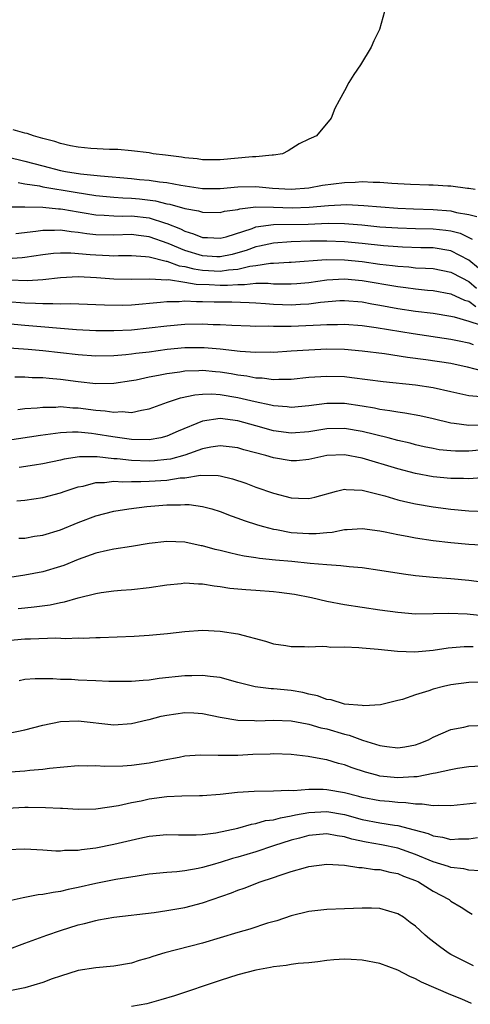
# Model space of a CAD drawing. Units: inches. Extents: x 2616000 to 2619000, y 1509000 to 1512000.
# Drawn here: x 2616098 to 2616149, y 1509565 to 1509676 of the extents above; entities that cross this region are included whole.
import ezdxf

# ---------------------------------------------------------------- set-up
doc = ezdxf.new("R2010")
doc.units = ezdxf.units.IN
doc.header["$MEASUREMENT"] = 0
doc.layers.add('LD26161509_2ft', color=112, linetype='Continuous')

msp = doc.modelspace()

# ---------------------------------------------------------------- linework, layer by layer
at = {"layer": 'LD26161509_2ft'}
for points, elevation in [([(2616139.51, 1509677), (2616138.94, 1509675), (2616138.31, 1509673.69), (2616138, 1509673), (2616136.8, 1509671), (2616136.07, 1509669.93), (2616135.49, 1509669), (2616135, 1509668.07), (2616134.4, 1509667), (2616133.92, 1509666.08), (2616133.48, 1509665), (2616131.83, 1509663), (2616131.24, 1509662.76), (2616131, 1509662.62), (2616129.9, 1509662.1), (2616128.67, 1509661.33), (2616128.02, 1509661), (2616127, 1509660.83), (2616126.85, 1509660.85), (2616125, 1509660.66), (2616124.64, 1509660.64), (2616121, 1509660.29), (2616120.31, 1509660.31), (2616119, 1509660.29), (2616118.41, 1509660.41), (2616117, 1509660.53), (2616116.62, 1509660.62), (2616114.85, 1509660.85), (2616113.43, 1509661), (2616113, 1509661.08), (2616111, 1509661.32), (2616109.47, 1509661.47), (2616108.53, 1509661.47), (2616106.41, 1509661.59), (2616105, 1509661.73), (2616104.12, 1509661.88), (2616103, 1509662.15), (2616102.38, 1509662.38), (2616101, 1509662.71), (2616099.95, 1509663), (2616099.26, 1509663.26), (2616099, 1509663.3), (2616097.67, 1509663.67)], 7910), ([(2616097, 1509660.66), (2616099, 1509660.17), (2616101, 1509659.63), (2616103, 1509659.11), (2616103.57, 1509659), (2616105.26, 1509658.74), (2616107.5, 1509658.5), (2616111, 1509658.21), (2616111.89, 1509658.11), (2616113, 1509658.02), (2616114.16, 1509657.84), (2616115, 1509657.75), (2616116.55, 1509657.45), (2616119, 1509657.08), (2616121, 1509657.06), (2616123, 1509657.25), (2616125, 1509657.29), (2616126.87, 1509657.13), (2616129, 1509657), (2616131, 1509657.17), (2616132.54, 1509657.46), (2616135, 1509657.77), (2616136.21, 1509657.79), (2616137, 1509657.85), (2616138.22, 1509657.78), (2616139, 1509657.79), (2616140.32, 1509657.68), (2616141, 1509657.66), (2616142.43, 1509657.57), (2616144.51, 1509657.49), (2616145, 1509657.49), (2616146.63, 1509657.37), (2616147, 1509657.37), (2616148.87, 1509657.13), (2616149, 1509657.13), (2616149.74, 1509657)], 7908), ([(2616098.24, 1509657.76), (2616099, 1509657.59), (2616100.64, 1509657.36), (2616101, 1509657.28), (2616104.66, 1509656.66), (2616107, 1509656.3), (2616108.17, 1509656.17), (2616109, 1509656.1), (2616110.03, 1509656.03), (2616111, 1509656), (2616111.92, 1509655.92), (2616113.7, 1509655.7), (2616115, 1509655.37), (2616115.32, 1509655.32), (2616117, 1509654.83), (2616118.55, 1509654.55), (2616119, 1509654.4), (2616121, 1509654.38), (2616121.49, 1509654.51), (2616123, 1509654.73), (2616123.2, 1509654.8), (2616125, 1509655), (2616127.01, 1509654.99), (2616129.09, 1509654.91), (2616131.03, 1509654.97), (2616133.18, 1509655.18), (2616135.26, 1509655.26), (2616137.17, 1509655.17), (2616139.08, 1509655), (2616141, 1509654.86), (2616142.78, 1509654.78), (2616145, 1509654.72), (2616147, 1509654.56), (2616147.61, 1509654.39), (2616149, 1509654.14), (2616149.92, 1509653.92)], 7906), ([(2616097.01, 1509655.01), (2616099, 1509655.01), (2616101, 1509654.98), (2616102.79, 1509654.79), (2616103, 1509654.79), (2616103.25, 1509654.75), (2616105, 1509654.44), (2616105.66, 1509654.34), (2616107, 1509654.11), (2616107.92, 1509654.08), (2616109, 1509654), (2616109.97, 1509653.97), (2616111, 1509653.99), (2616113, 1509653.76), (2616114.84, 1509653.16), (2616115, 1509653.12), (2616116.52, 1509652.52), (2616117, 1509652.26), (2616117.99, 1509651.99), (2616119, 1509651.56), (2616119.55, 1509651.55), (2616121, 1509651.48), (2616121.65, 1509651.65), (2616124.59, 1509652.59), (2616125, 1509652.75), (2616127, 1509653.03), (2616130.92, 1509653.08), (2616133.16, 1509653.16), (2616135, 1509653.12), (2616136.97, 1509652.97), (2616139, 1509652.77), (2616141, 1509652.63), (2616143, 1509652.58), (2616145, 1509652.55), (2616146.4, 1509652.4), (2616147, 1509652.31), (2616148.03, 1509652.03), (2616149, 1509651.56), (2616149.39, 1509651.39)], 7904), ([(2616150.09, 1509648.09), (2616149, 1509649), (2616147, 1509650.06), (2616145, 1509650.38), (2616143.6, 1509650.4), (2616141.54, 1509650.46), (2616141, 1509650.49), (2616139.38, 1509650.62), (2616137, 1509650.89), (2616135, 1509651.08), (2616133, 1509651.16), (2616131.13, 1509651.13), (2616129, 1509651.08), (2616127, 1509650.94), (2616125.43, 1509650.57), (2616125, 1509650.49), (2616123.91, 1509650.09), (2616123, 1509649.82), (2616122.34, 1509649.66), (2616121, 1509649.39), (2616120.6, 1509649.4), (2616119, 1509649.5), (2616117, 1509650.09), (2616115.13, 1509650.87), (2616113, 1509651.65), (2616111.78, 1509651.78), (2616111, 1509651.89), (2616109, 1509651.83), (2616107, 1509651.87), (2616105.98, 1509651.98), (2616105, 1509652.13), (2616104.19, 1509652.19), (2616103, 1509652.37), (2616102.33, 1509652.33), (2616101, 1509652.36), (2616100.23, 1509652.23), (2616097.98, 1509651.98)], 7902), ([(2616097, 1509649.2), (2616098.7, 1509649.3), (2616099, 1509649.34), (2616101, 1509649.65), (2616102.21, 1509649.79), (2616103, 1509649.84), (2616104.17, 1509649.83), (2616106.34, 1509649.66), (2616107, 1509649.59), (2616108.48, 1509649.52), (2616109, 1509649.5), (2616109.52, 1509649.52), (2616111, 1509649.52), (2616112.57, 1509649.43), (2616113, 1509649.38), (2616114.89, 1509648.89), (2616115, 1509648.88), (2616116.37, 1509648.37), (2616117, 1509648.29), (2616118.02, 1509648.02), (2616119, 1509647.88), (2616121, 1509647.78), (2616121.93, 1509647.93), (2616123, 1509648.01), (2616124.33, 1509648.33), (2616125, 1509648.4), (2616126.66, 1509648.66), (2616127, 1509648.67), (2616128.78, 1509648.78), (2616129, 1509648.78), (2616132.92, 1509649.08), (2616135, 1509649.05), (2616137, 1509648.85), (2616139, 1509648.57), (2616140.41, 1509648.41), (2616141, 1509648.32), (2616142.24, 1509648.24), (2616143, 1509648.16), (2616144.12, 1509648.12), (2616145, 1509648.05), (2616147, 1509647.67), (2616148.22, 1509647), (2616149, 1509646.61), (2616149.87, 1509645.87)], 7900), ([(2616097.22, 1509646.78), (2616099.28, 1509646.72), (2616101, 1509646.84), (2616103, 1509647.05), (2616105, 1509647.15), (2616107.06, 1509647.06), (2616109, 1509646.91), (2616111, 1509646.85), (2616113.08, 1509646.92), (2616115, 1509646.81), (2616115.18, 1509646.82), (2616117, 1509646.53), (2616118.29, 1509646.29), (2616119.75, 1509646.25), (2616121, 1509646.18), (2616121.82, 1509646.18), (2616123, 1509646.28), (2616123.74, 1509646.26), (2616125, 1509646.4), (2616126.41, 1509646.41), (2616127, 1509646.36), (2616127.67, 1509646.33), (2616129, 1509646.33), (2616129.62, 1509646.38), (2616131, 1509646.51), (2616133, 1509646.81), (2616135, 1509646.91), (2616137, 1509646.72), (2616141, 1509646.03), (2616141.93, 1509645.93), (2616143, 1509645.78), (2616144.37, 1509645.63), (2616145, 1509645.58), (2616147, 1509645.21), (2616148.52, 1509644.52), (2616149, 1509644.39), (2616149.8, 1509643.8)], 7898), ([(2616097, 1509644.37), (2616099, 1509644.19), (2616100.17, 1509644.17), (2616101, 1509644.11), (2616102.14, 1509644.14), (2616103, 1509644.09), (2616104.13, 1509644.13), (2616107, 1509644.03), (2616107.97, 1509643.97), (2616109.94, 1509643.94), (2616111, 1509643.97), (2616114.26, 1509644.26), (2616115, 1509644.35), (2616116.36, 1509644.36), (2616117, 1509644.41), (2616118.34, 1509644.34), (2616119, 1509644.35), (2616120.31, 1509644.31), (2616122.31, 1509644.31), (2616124.25, 1509644.25), (2616125, 1509644.21), (2616126.11, 1509644.11), (2616127, 1509644.06), (2616128.01, 1509644.01), (2616129, 1509643.99), (2616130.06, 1509644.06), (2616131, 1509644.1), (2616132.29, 1509644.29), (2616134.46, 1509644.46), (2616135, 1509644.48), (2616137, 1509644.3), (2616138.09, 1509644.09), (2616139, 1509643.94), (2616141, 1509643.57), (2616143, 1509643.28), (2616145, 1509643.03), (2616147, 1509642.71), (2616147.37, 1509642.63), (2616149, 1509642.15), (2616150.27, 1509641.73)], 7896), ([(2616097, 1509641.86), (2616099, 1509641.68), (2616104.79, 1509641.21), (2616107, 1509641.09), (2616109, 1509641.08), (2616111, 1509641.17), (2616113, 1509641.38), (2616115, 1509641.62), (2616117, 1509641.8), (2616119, 1509641.84), (2616120.22, 1509641.78), (2616121, 1509641.76), (2616122.32, 1509641.68), (2616124.37, 1509641.63), (2616125, 1509641.59), (2616126.4, 1509641.6), (2616127, 1509641.56), (2616128.41, 1509641.59), (2616129, 1509641.57), (2616132.29, 1509641.71), (2616133, 1509641.78), (2616134.23, 1509641.77), (2616135, 1509641.8), (2616137, 1509641.64), (2616138.58, 1509641.42), (2616142.74, 1509640.74), (2616147, 1509640.11), (2616147.91, 1509639.91), (2616149, 1509639.7), (2616149.51, 1509639.51)], 7894), ([(2616095, 1509639.3), (2616099.37, 1509639), (2616101, 1509638.85), (2616105, 1509638.38), (2616107, 1509638.24), (2616109, 1509638.26), (2616110.37, 1509638.37), (2616111, 1509638.44), (2616111.48, 1509638.52), (2616113, 1509638.7), (2616115.03, 1509638.97), (2616117, 1509639.17), (2616119.18, 1509639.18), (2616121.01, 1509639.01), (2616123.26, 1509638.74), (2616125, 1509638.65), (2616126.68, 1509638.68), (2616127, 1509638.66), (2616129, 1509638.78), (2616131, 1509638.92), (2616133, 1509639.01), (2616135, 1509638.97), (2616137, 1509638.81), (2616139.49, 1509638.51), (2616142.1, 1509638.1), (2616144.17, 1509637.83), (2616147, 1509637.39), (2616148.84, 1509637), (2616150.56, 1509636.56)], 7892), ([(2616097.85, 1509635.85), (2616099, 1509635.87), (2616099.81, 1509635.81), (2616101, 1509635.8), (2616101.71, 1509635.71), (2616103, 1509635.62), (2616105, 1509635.35), (2616107, 1509635.13), (2616109, 1509635.14), (2616111, 1509635.44), (2616111.54, 1509635.54), (2616113, 1509635.86), (2616114.04, 1509636.04), (2616115, 1509636.25), (2616116.45, 1509636.45), (2616117, 1509636.55), (2616118.59, 1509636.59), (2616119, 1509636.63), (2616120.48, 1509636.48), (2616121, 1509636.44), (2616122.24, 1509636.24), (2616123, 1509636.1), (2616123.98, 1509635.98), (2616125, 1509635.77), (2616125.74, 1509635.74), (2616127, 1509635.58), (2616127.61, 1509635.61), (2616129, 1509635.62), (2616131, 1509635.82), (2616133, 1509635.96), (2616135, 1509635.89), (2616135.81, 1509635.81), (2616139.35, 1509635.35), (2616143, 1509634.95), (2616145, 1509634.65), (2616147, 1509634.23), (2616148, 1509634), (2616149, 1509633.75), (2616150.36, 1509633.64)], 7890), ([(2616098.2, 1509632.2), (2616099, 1509632.3), (2616100.38, 1509632.38), (2616101, 1509632.46), (2616102.47, 1509632.47), (2616103, 1509632.51), (2616104.39, 1509632.39), (2616105, 1509632.38), (2616107, 1509632.12), (2616108.05, 1509632.05), (2616109, 1509631.88), (2616109.95, 1509631.95), (2616111, 1509631.86), (2616112.13, 1509632.13), (2616113, 1509632.25), (2616115.06, 1509633), (2616116.51, 1509633.49), (2616118.15, 1509633.85), (2616119, 1509633.93), (2616120.04, 1509633.96), (2616121, 1509633.89), (2616123, 1509633.55), (2616124.92, 1509633.08), (2616126.71, 1509632.71), (2616127, 1509632.63), (2616128.54, 1509632.54), (2616129, 1509632.47), (2616131, 1509632.65), (2616133, 1509632.9), (2616135, 1509632.89), (2616137, 1509632.6), (2616138.38, 1509632.38), (2616139, 1509632.23), (2616140.09, 1509632.09), (2616141, 1509631.91), (2616141.81, 1509631.81), (2616143.5, 1509631.5), (2616145, 1509631.16), (2616147, 1509630.68), (2616147.35, 1509630.65), (2616149, 1509630.42), (2616150.47, 1509630.47)], 7888), ([(2616151, 1509627.68), (2616149, 1509627.51), (2616147.49, 1509627.49), (2616147, 1509627.52), (2616145.66, 1509627.66), (2616145, 1509627.78), (2616143.99, 1509627.99), (2616143, 1509628.22), (2616142.39, 1509628.39), (2616141, 1509628.71), (2616139.92, 1509629), (2616137, 1509629.73), (2616135, 1509630.06), (2616133, 1509630), (2616131, 1509629.67), (2616129, 1509629.52), (2616127, 1509629.8), (2616125, 1509630.35), (2616123, 1509630.91), (2616121, 1509631.17), (2616119, 1509630.88), (2616116.25, 1509629.75), (2616115, 1509629.17), (2616114.31, 1509629), (2616113, 1509628.77), (2616111, 1509628.8), (2616108.9, 1509629.1), (2616107, 1509629.43), (2616106.51, 1509629.49), (2616105, 1509629.62), (2616104.37, 1509629.63), (2616103, 1509629.55), (2616101.32, 1509629.32), (2616100.73, 1509629.27), (2616095, 1509628.41)], 7886), ([(2616150.49, 1509624.49), (2616149, 1509624.39), (2616148.41, 1509624.41), (2616147, 1509624.4), (2616145, 1509624.59), (2616143, 1509624.97), (2616141, 1509625.49), (2616137, 1509626.72), (2616135, 1509627.09), (2616133.01, 1509626.99), (2616131, 1509626.55), (2616129.58, 1509626.42), (2616129, 1509626.4), (2616127, 1509626.73), (2616126.12, 1509627), (2616123.66, 1509627.66), (2616123, 1509627.86), (2616121.99, 1509627.99), (2616121, 1509628.1), (2616119.95, 1509627.95), (2616119, 1509627.76), (2616117, 1509627.06), (2616115.39, 1509626.61), (2616115, 1509626.55), (2616113.6, 1509626.4), (2616113, 1509626.36), (2616111, 1509626.43), (2616109.37, 1509626.63), (2616109, 1509626.65), (2616107.15, 1509626.85), (2616105.16, 1509626.84), (2616103.42, 1509626.58), (2616103, 1509626.48), (2616101, 1509626.08), (2616100.07, 1509625.93), (2616098.33, 1509625.67)], 7884), ([(2616098.08, 1509621.92), (2616099, 1509621.99), (2616101, 1509622.29), (2616103, 1509622.81), (2616103.53, 1509623), (2616105, 1509623.47), (2616105.57, 1509623.57), (2616107, 1509623.96), (2616107.96, 1509623.96), (2616109, 1509624.1), (2616110.04, 1509624.04), (2616111, 1509624.09), (2616112.07, 1509624.07), (2616113, 1509624.1), (2616115, 1509624.24), (2616116.48, 1509624.48), (2616117, 1509624.51), (2616118.79, 1509624.79), (2616120.77, 1509624.77), (2616121, 1509624.73), (2616122.39, 1509624.39), (2616123.88, 1509623.88), (2616125, 1509623.46), (2616127, 1509622.76), (2616129, 1509622.25), (2616129.81, 1509622.19), (2616131, 1509622.18), (2616131.67, 1509622.33), (2616134.1, 1509623), (2616135, 1509623.22), (2616135.19, 1509623.19), (2616137, 1509623.12), (2616139.55, 1509622.45), (2616141, 1509622.01), (2616141.81, 1509621.81), (2616143, 1509621.57), (2616145, 1509621.22), (2616147, 1509620.96), (2616149, 1509620.78), (2616151, 1509620.72)], 7882), ([(2616098.31, 1509617.69), (2616099, 1509617.71), (2616100.09, 1509617.91), (2616101, 1509618.04), (2616103, 1509618.63), (2616105, 1509619.46), (2616107, 1509620.23), (2616109, 1509620.73), (2616110.69, 1509621), (2616112.74, 1509621.26), (2616115, 1509621.45), (2616116.54, 1509621.46), (2616117, 1509621.5), (2616117.5, 1509621.5), (2616119, 1509621.28), (2616120.05, 1509621), (2616121, 1509620.7), (2616122.22, 1509620.22), (2616123, 1509619.96), (2616123.69, 1509619.69), (2616125.19, 1509619.19), (2616125.86, 1509619), (2616127, 1509618.71), (2616127.34, 1509618.66), (2616129, 1509618.35), (2616131, 1509618.21), (2616131.79, 1509618.21), (2616133, 1509618.35), (2616133.61, 1509618.39), (2616135, 1509618.67), (2616135.32, 1509618.68), (2616137, 1509618.78), (2616139, 1509618.52), (2616139.58, 1509618.42), (2616141, 1509618.13), (2616142.06, 1509617.94), (2616143, 1509617.75), (2616145, 1509617.44), (2616147, 1509617.2), (2616149, 1509617.04), (2616153, 1509616.79)], 7880), ([(2616151, 1509612.68), (2616149, 1509612.93), (2616147, 1509613.13), (2616145, 1509613.27), (2616143, 1509613.47), (2616141.64, 1509613.64), (2616139, 1509614.06), (2616137, 1509614.34), (2616135.54, 1509614.46), (2616134.6, 1509614.6), (2616133, 1509614.69), (2616131.14, 1509614.86), (2616129.07, 1509615.07), (2616127.23, 1509615.23), (2616125.42, 1509615.42), (2616125, 1509615.49), (2616123.68, 1509615.68), (2616123, 1509615.83), (2616122.03, 1509616.03), (2616121, 1509616.3), (2616120.43, 1509616.43), (2616119, 1509616.82), (2616118.84, 1509616.84), (2616117, 1509617.24), (2616115, 1509617.32), (2616113, 1509617.08), (2616111, 1509616.75), (2616109, 1509616.46), (2616108.31, 1509616.31), (2616107, 1509616), (2616105, 1509615.28), (2616103.37, 1509614.63), (2616103, 1509614.5), (2616101, 1509613.92), (2616099, 1509613.54), (2616096.81, 1509613.19)], 7878), ([(2616098.22, 1509609.78), (2616099, 1509609.87), (2616100.05, 1509609.95), (2616101.82, 1509610.18), (2616103, 1509610.45), (2616103.47, 1509610.53), (2616105, 1509610.98), (2616107, 1509611.47), (2616107.58, 1509611.57), (2616109, 1509611.76), (2616109.85, 1509611.85), (2616111, 1509611.93), (2616113, 1509612.15), (2616115, 1509612.46), (2616116.61, 1509612.61), (2616117, 1509612.66), (2616118.55, 1509612.55), (2616119, 1509612.56), (2616120.32, 1509612.32), (2616121, 1509612.25), (2616122.08, 1509612.08), (2616123, 1509611.98), (2616123.9, 1509611.9), (2616125, 1509611.84), (2616127, 1509611.7), (2616127.63, 1509611.63), (2616129.38, 1509611.38), (2616131.27, 1509611), (2616133, 1509610.61), (2616135, 1509610.23), (2616137, 1509609.91), (2616139, 1509609.62), (2616141, 1509609.36), (2616143, 1509609.19), (2616145, 1509609.2), (2616146.74, 1509609.26), (2616148.83, 1509609.17), (2616150.94, 1509608.94)], 7876), ([(2616097, 1509606.17), (2616099, 1509606.36), (2616099.63, 1509606.37), (2616102.46, 1509606.46), (2616103.6, 1509606.4), (2616105, 1509606.47), (2616105.55, 1509606.45), (2616107, 1509606.52), (2616107.47, 1509606.53), (2616111.32, 1509606.68), (2616113, 1509606.77), (2616115.04, 1509606.96), (2616117, 1509607.19), (2616119, 1509607.32), (2616121, 1509607.21), (2616123, 1509606.93), (2616126.11, 1509606.11), (2616127, 1509605.81), (2616128.39, 1509605.61), (2616129, 1509605.5), (2616130.49, 1509605.51), (2616131, 1509605.47), (2616132.48, 1509605.52), (2616133, 1509605.49), (2616133.44, 1509605.44), (2616135, 1509605.45), (2616136.62, 1509605.38), (2616137, 1509605.33), (2616138.81, 1509605.19), (2616140.99, 1509604.99), (2616142.91, 1509604.91), (2616145, 1509605.08), (2616146.67, 1509605.33), (2616148.5, 1509605.5), (2616149, 1509605.51), (2616149.49, 1509605.49)], 7874), ([(2616151, 1509601.47), (2616149, 1509601.43), (2616147, 1509601.18), (2616146.17, 1509601), (2616145, 1509600.7), (2616144.52, 1509600.52), (2616143, 1509600.06), (2616141.54, 1509599.54), (2616141, 1509599.4), (2616139.06, 1509598.94), (2616137.18, 1509598.82), (2616137, 1509598.85), (2616135, 1509599.01), (2616133.5, 1509599.5), (2616133, 1509599.54), (2616131.95, 1509599.95), (2616131, 1509600.14), (2616130.31, 1509600.31), (2616129, 1509600.55), (2616127, 1509600.73), (2616126.74, 1509600.73), (2616124.94, 1509600.94), (2616123, 1509601.44), (2616121, 1509602), (2616119.88, 1509602.12), (2616119, 1509602.25), (2616117.8, 1509602.21), (2616117, 1509602.19), (2616114.12, 1509601.88), (2616113, 1509601.71), (2616112.33, 1509601.67), (2616111, 1509601.54), (2616109, 1509601.55), (2616108.44, 1509601.56), (2616107, 1509601.64), (2616105, 1509601.71), (2616104.23, 1509601.77), (2616103, 1509601.8), (2616102.13, 1509601.87), (2616101, 1509601.87), (2616100.14, 1509601.86), (2616099, 1509601.77), (2616098.36, 1509601.64)], 7872), ([(2616097, 1509595.7), (2616099, 1509596.1), (2616101, 1509596.63), (2616103, 1509597.04), (2616105, 1509597.11), (2616109, 1509596.68), (2616111, 1509596.82), (2616112.75, 1509597.25), (2616113, 1509597.29), (2616114.36, 1509597.64), (2616115, 1509597.77), (2616117, 1509598.05), (2616118.01, 1509598.01), (2616119, 1509597.96), (2616121, 1509597.55), (2616123, 1509597.19), (2616124.85, 1509597.15), (2616125.13, 1509597.13), (2616127, 1509597.2), (2616129, 1509597.12), (2616130.78, 1509596.78), (2616131, 1509596.75), (2616132.35, 1509596.35), (2616133, 1509596.21), (2616135, 1509595.63), (2616135.52, 1509595.52), (2616137.04, 1509594.96), (2616139, 1509594.35), (2616139.77, 1509594.23), (2616141, 1509594.1), (2616141.79, 1509594.21), (2616143, 1509594.43), (2616143.43, 1509594.57), (2616144.48, 1509595), (2616145, 1509595.27), (2616147, 1509596.16), (2616148.43, 1509596.43), (2616149, 1509596.56), (2616151, 1509596.63)], 7870), ([(2616151, 1509592.07), (2616149, 1509591.93), (2616147.75, 1509591.75), (2616147, 1509591.62), (2616145.25, 1509591.25), (2616145, 1509591.18), (2616143.17, 1509590.83), (2616142.83, 1509590.83), (2616141, 1509590.72), (2616139, 1509590.91), (2616138.64, 1509591), (2616137.35, 1509591.35), (2616135.85, 1509591.85), (2616135, 1509592.19), (2616134.34, 1509592.34), (2616133, 1509592.73), (2616132.76, 1509592.76), (2616130.89, 1509593.11), (2616129, 1509593.33), (2616127, 1509593.42), (2616126.61, 1509593.39), (2616124.68, 1509593.32), (2616123, 1509593.22), (2616122.77, 1509593.23), (2616121, 1509593.21), (2616120.76, 1509593.24), (2616118.73, 1509593.27), (2616117, 1509593.13), (2616116.39, 1509593), (2616114.7, 1509592.7), (2616113, 1509592.37), (2616111, 1509592.11), (2616110.04, 1509592.04), (2616107.99, 1509591.99), (2616107, 1509592.05), (2616106.03, 1509592.03), (2616105, 1509592.06), (2616101.76, 1509591.76), (2616101, 1509591.63), (2616099.54, 1509591.54), (2616099, 1509591.45), (2616097.34, 1509591.34)], 7868), ([(2616149.85, 1509587.85), (2616147, 1509587.56), (2616145.59, 1509587.59), (2616145, 1509587.54), (2616143.74, 1509587.74), (2616143, 1509587.73), (2616141.9, 1509587.9), (2616141, 1509587.92), (2616140.04, 1509588.04), (2616139, 1509588.12), (2616137, 1509588.5), (2616136.61, 1509588.61), (2616135, 1509589), (2616133, 1509589.36), (2616132.61, 1509589.39), (2616131, 1509589.38), (2616129.24, 1509589.24), (2616128.73, 1509589.27), (2616127, 1509589.2), (2616124.82, 1509589.18), (2616122.94, 1509589.06), (2616121, 1509588.82), (2616119, 1509588.67), (2616118.68, 1509588.68), (2616116.66, 1509588.66), (2616115, 1509588.56), (2616113, 1509588.29), (2616112.09, 1509588.08), (2616111, 1509587.89), (2616109.55, 1509587.56), (2616107, 1509587.18), (2616105, 1509587.14), (2616103.24, 1509587.24), (2616103, 1509587.24), (2616101.32, 1509587.32), (2616099.35, 1509587.35), (2616099, 1509587.35), (2616097, 1509587.26)], 7866), ([(2616097, 1509582.63), (2616099, 1509582.73), (2616101, 1509582.6), (2616102.49, 1509582.49), (2616103, 1509582.49), (2616103.44, 1509582.56), (2616105, 1509582.58), (2616105.35, 1509582.65), (2616107, 1509582.84), (2616109, 1509583.23), (2616111.93, 1509583.93), (2616113, 1509584.15), (2616115, 1509584.34), (2616116.29, 1509584.29), (2616117, 1509584.3), (2616118.28, 1509584.28), (2616119, 1509584.33), (2616120.51, 1509584.51), (2616123, 1509585.05), (2616124.51, 1509585.49), (2616125, 1509585.56), (2616126.11, 1509585.89), (2616127, 1509585.99), (2616127.78, 1509586.22), (2616129, 1509586.41), (2616129.47, 1509586.53), (2616131, 1509586.79), (2616133, 1509586.91), (2616135, 1509586.57), (2616137, 1509586.02), (2616139, 1509585.64), (2616140.63, 1509585.37), (2616141, 1509585.33), (2616142.86, 1509584.86), (2616144.42, 1509584.42), (2616145, 1509584.16), (2616146.03, 1509584.03), (2616147, 1509583.78), (2616147.84, 1509583.84), (2616149, 1509583.85), (2616149.98, 1509583.98)], 7864), ([(2616150.26, 1509580.25), (2616149, 1509580.31), (2616148.46, 1509580.46), (2616147, 1509580.62), (2616146.73, 1509580.73), (2616145, 1509581.24), (2616143, 1509582.06), (2616141, 1509582.77), (2616139.16, 1509583.16), (2616137.46, 1509583.46), (2616135.81, 1509583.81), (2616135, 1509584.06), (2616134.17, 1509584.17), (2616133, 1509584.41), (2616131, 1509584.21), (2616129.92, 1509583.92), (2616129, 1509583.67), (2616127, 1509583.05), (2616125, 1509582.37), (2616123, 1509581.76), (2616122.39, 1509581.61), (2616121, 1509581.17), (2616120.86, 1509581.14), (2616120.34, 1509581), (2616119, 1509580.61), (2616118.5, 1509580.5), (2616117, 1509580.24), (2616116.12, 1509580.12), (2616115, 1509580.03), (2616113, 1509579.84), (2616111.65, 1509579.65), (2616109.25, 1509579.25), (2616107, 1509578.81), (2616105, 1509578.35), (2616103.87, 1509578.12), (2616103, 1509577.9), (2616102.19, 1509577.81), (2616101, 1509577.56), (2616100.48, 1509577.52), (2616099, 1509577.23), (2616098.79, 1509577.21), (2616096.75, 1509576.75)], 7862), ([(2616097, 1509571.35), (2616099, 1509572.07), (2616101.47, 1509573), (2616103, 1509573.52), (2616105, 1509574.14), (2616105.71, 1509574.29), (2616107, 1509574.65), (2616107.3, 1509574.7), (2616109, 1509575.01), (2616113.55, 1509575.55), (2616115, 1509575.75), (2616117, 1509576.1), (2616119, 1509576.62), (2616122.25, 1509577.75), (2616123, 1509578.06), (2616123.7, 1509578.3), (2616125.5, 1509579), (2616127, 1509579.49), (2616127.76, 1509579.76), (2616129, 1509580.16), (2616130.62, 1509580.62), (2616131, 1509580.71), (2616133, 1509580.98), (2616135, 1509580.87), (2616136.61, 1509580.61), (2616137, 1509580.61), (2616138.39, 1509580.39), (2616139, 1509580.37), (2616140.09, 1509580.09), (2616141, 1509579.92), (2616141.65, 1509579.65), (2616143, 1509579.14), (2616143.32, 1509579), (2616145, 1509577.96), (2616146.78, 1509577), (2616147, 1509576.83), (2616148.15, 1509576.15), (2616149, 1509575.57), (2616149.37, 1509575.37)], 7860), ([(2616149.53, 1509569.53), (2616149, 1509569.79), (2616147, 1509570.82), (2616146.69, 1509571), (2616145.7, 1509571.7), (2616144.58, 1509572.58), (2616144.09, 1509573), (2616143, 1509574.01), (2616142.41, 1509574.42), (2616141.63, 1509575), (2616141, 1509575.41), (2616139, 1509575.99), (2616138.03, 1509576.03), (2616137, 1509576.03), (2616136.01, 1509576.01), (2616135, 1509575.95), (2616133, 1509575.89), (2616131, 1509575.67), (2616129, 1509575.17), (2616127.38, 1509574.62), (2616126.33, 1509574.33), (2616124.33, 1509573.67), (2616123, 1509573.28), (2616121, 1509572.67), (2616119, 1509572.09), (2616114.75, 1509571), (2616113.4, 1509570.6), (2616113, 1509570.45), (2616111.87, 1509570.13), (2616111, 1509569.85), (2616109, 1509569.49), (2616107, 1509569.31), (2616105, 1509569), (2616103, 1509568.38), (2616102.06, 1509568.06), (2616101, 1509567.66), (2616099, 1509567.07), (2616097.29, 1509566.71)], 7858), ([(2616149.31, 1509565.31), (2616148.22, 1509565.78), (2616147, 1509566.27), (2616143.69, 1509567.69), (2616143, 1509568.07), (2616142.35, 1509568.35), (2616141, 1509569.03), (2616139, 1509569.79), (2616137, 1509570.19), (2616135.74, 1509570.26), (2616135, 1509570.28), (2616133.79, 1509570.21), (2616133, 1509570.13), (2616132.01, 1509569.99), (2616131, 1509569.88), (2616129.79, 1509569.79), (2616129, 1509569.67), (2616128.43, 1509569.57), (2616127, 1509569.43), (2616126.65, 1509569.35), (2616125, 1509569.06), (2616123, 1509568.53), (2616121, 1509567.88), (2616115.83, 1509566.17), (2616114.31, 1509565.69), (2616113, 1509565.32), (2616112.74, 1509565.26), (2616111, 1509564.96)], 7856)]:
    msp.add_lwpolyline(points, dxfattribs=dict(at, elevation=elevation))

doc.saveas('drawing.dxf')
